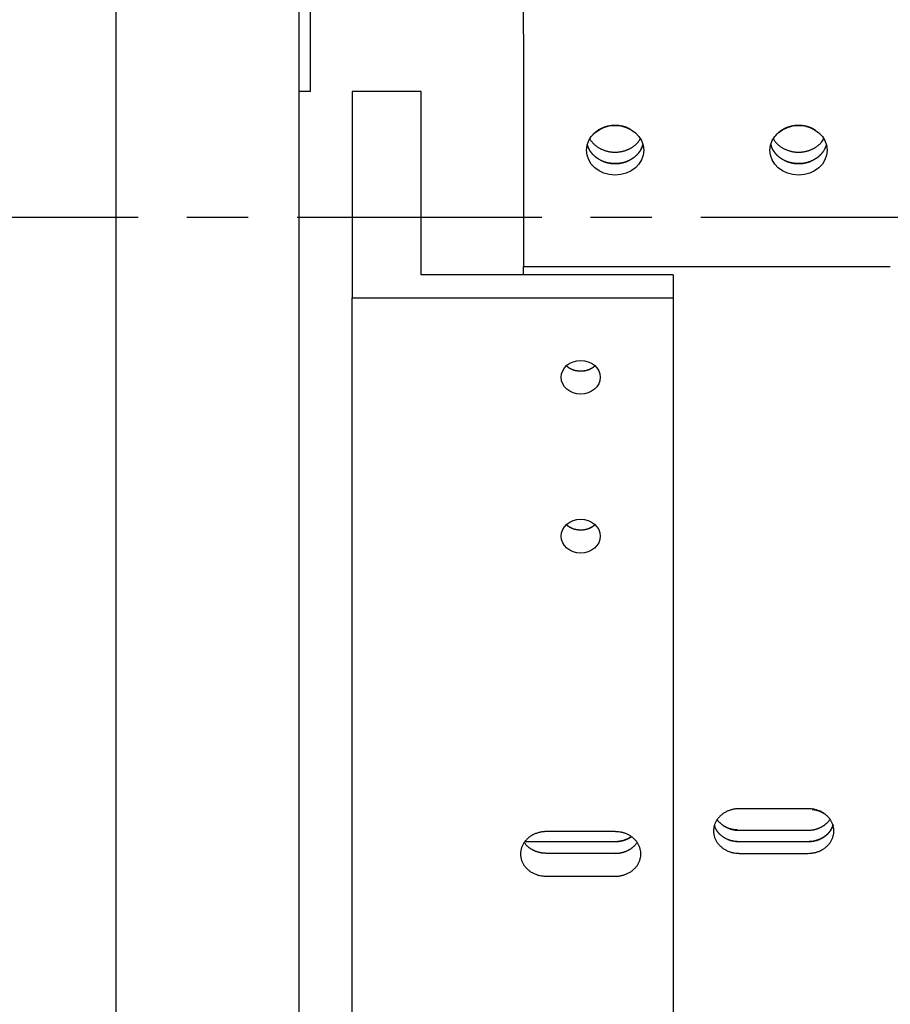
# Model space of a CAD drawing. Extents: x 0.8 to 33.8, y 0.5 to 21.5.
# Drawn here: x 10.1 to 11.9, y 11.7 to 13.7 of the extents above; entities that cross this region are included whole.
import ezdxf

# ---------------------------------------------------------------- set-up
doc = ezdxf.new("R2010")
doc.units = 0
doc.header["$MEASUREMENT"] = 0
for name, pattern in [('CENTERLINE', [1.25, 0.5, -0.0625, 0.125, -0.0625, 0.5]), ('HIDDENNEW0', [0.1875, 0.0625, -0.0625, 0.0625]), ('PHANTOM', [1.1875, 0.375, -0.0625, 0.125, -0.0625, 0.125, -0.0625, 0.375])]:
    doc.linetypes.add(name, pattern=pattern)
doc.layers.add('CEN', color=150, linetype='PHANTOM')
doc.layers.add('OBJ', color=7, linetype='HIDDENNEW0')

# ---------------------------------------------------------------- blocks, each defined once
blk = doc.blocks.new('*E1535')
at = {"layer": 'OBJ', "color": 7, "linetype": 'Continuous'}
blk.add_circle((0, 0), 1, dxfattribs=at)
blk = doc.blocks.new('*E1536')
at = {"layer": 'OBJ', "color": 7, "linetype": 'Continuous'}
blk.add_circle((0, 0), 1, dxfattribs=at)
blk = doc.blocks.new('*E2183')
at = {"layer": 'OBJ', "color": 7, "linetype": 'Continuous'}
blk.add_circle((0, 0), 1, dxfattribs=at)
blk = doc.blocks.new('*E2184')
at = {"layer": 'OBJ', "color": 7, "linetype": 'Continuous'}
blk.add_circle((0, 0), 1, dxfattribs=at)

msp = doc.modelspace()

# ---------------------------------------------------------------- linework, layer by layer
at = {"layer": 'CEN', "color": 150, "linetype": 'CENTERLINE'}
msp.add_line((17.79999, 13.28011), (2.53295, 13.28011), dxfattribs=at)
at = {"layer": 'OBJ', "color": 7, "linetype": 'Continuous'}
for p, q in [((10.3293, 15.24886), (10.3293, 8.40511)), ((10.7043, 8.40511), (10.7043, 15.24886)), ((11.16245, 13.65519), (11.16245, 13.88957)), ((10.72774, 13.53794), (10.72774, 13.72544)), ((11.16245, 13.65519), (11.16245, 13.18003)), ((10.72774, 13.53794), (10.7043, 13.53794)), ((10.95333, 13.53787), (10.81271, 13.53787)), ((10.81271, 13.53787), (10.81271, 13.11599)), ((10.95333, 13.16287), (10.95333, 13.53787)), ((11.46896, 13.16287), (10.95333, 13.16287)), ((11.16245, 13.16287), (11.16245, 13.18003)), ((11.16246, 13.18002), (11.91245, 13.18002)), ((11.46896, 13.16287), (11.46896, 13.11599)), ((10.81271, 13.11599), (11.46896, 13.11599)), ((10.81271, 10.84268), (10.81271, 13.11599)), ((11.46896, 13.11599), (11.46896, 10.84268)), ((11.74442, 12.07183), (11.6038, 12.07183)), ((11.34995, 12.02496), (11.20929, 12.02496)), ((11.60338, 12.02775), (11.74404, 12.02778)), ((11.34999, 12.00401), (11.16502, 12.00401)), ((11.34956, 12.00427), (11.16518, 12.00423)), ((11.74403, 12.00434), (11.60337, 12.00431)), ((11.74446, 12.00402), (11.6038, 12.00401)), ((11.34995, 11.98058), (11.20933, 11.98058)), ((11.6038, 11.98058), (11.74446, 11.98058)), ((11.20933, 11.9337), (11.34995, 11.9337))]:
    msp.add_line(p, q, dxfattribs=at)
for points in [[(11.16245, 13.59225), (11.16245, 13.59225, 0.0000001), (11.16245, 13.59225, 0), (11.16245, 13.59225, 0), (11.16245, 13.59225, 0), (11.16245, 13.59225), (11.16245, 13.59225), (11.16245, 13.59225, 0), (11.16245, 13.59225, 0), (11.16245, 13.59225, 0.0000001), (11.16245, 13.59225, 0), (11.16245, 13.59225), (11.16245, 13.59225, -0.0000001), (11.16245, 13.59225), (11.16245, 13.59225, -0.0000001), (11.16245, 13.59225, -0.0000001), (11.16245, 13.59225), (11.16245, 13.59225), (11.16245, 13.59225)], [(11.16245, 13.56881), (11.16245, 13.56881), (11.16245, 13.56881, 0.0000001), (11.16245, 13.56881), (11.16245, 13.56881, 0), (11.16245, 13.56881), (11.16245, 13.56881, 0.0000001), (11.16245, 13.56881), (11.16245, 13.56881, 0), (11.16245, 13.56881, 0), (11.16245, 13.56881, 0), (11.16245, 13.56881, 0), (11.16245, 13.56881, 0.0000001), (11.16245, 13.56881, 0.0000001), (11.16245, 13.56881, 0), (11.16245, 13.56881, 0), (11.16245, 13.56881), (11.16245, 13.56881, 0), (11.16245, 13.56881)], [(11.38204, 13.46007), (11.38038, 13.46098, 0.0080519), (11.37868, 13.46184, 0.0077818), (11.37692, 13.46266, 0.0076614), (11.37513, 13.46343, 0.0077675), (11.37328, 13.46416, 0.0077889), (11.3714, 13.46483, 0.0077851), (11.36948, 13.46545, 0.0077676), (11.36752, 13.46602, 0.0077881), (11.36553, 13.46653, 0.0077817), (11.36351, 13.46698, 0.0077908), (11.36146, 13.46736, 0.0077829), (11.35939, 13.46769, 0.0077908), (11.35731, 13.46795, 0.0077856), (11.35521, 13.46815, 0.00779), (11.3531, 13.46828, 0.0077869), (11.35098, 13.46834, 0.0077888), (11.34886, 13.46834, 0.0077882), (11.34675, 13.46828, 0.0077875), (11.34464, 13.46814, 0.0077895), (11.34253, 13.46794, 0.0077862), (11.34045, 13.46768, 0.0077906), (11.33838, 13.46735, 0.0077845), (11.33634, 13.46696, 0.007791), (11.33432, 13.46651, 0.0077818), (11.33233, 13.466, 0.0077899), (11.33037, 13.46543, 0.0077774), (11.32845, 13.46481, 0.0077864), (11.32657, 13.46413, 0.0077696), (11.32473, 13.4634, 0.0077791), (11.32293, 13.46263, 0.0077588), (11.32118, 13.46181, 0.0077664), (11.31948, 13.46095, 0.0077374), (11.31783, 13.46004, 0.0077483), (11.31622, 13.4591, 0.0077265), (11.31468, 13.45812, 0.0077171), (11.31318, 13.45711, 0.0076431), (11.31174, 13.45607, 0.0076939), (11.31036, 13.45501, 0.0077725), (11.30903, 13.45392, 0.0075955), (11.30776, 13.45281, 0.0071293), (11.30655, 13.45169, 0.0077161), (11.30538, 13.45054, 0.0089407), (11.30425, 13.44934, 0.0070348), (11.30322, 13.44821, 0.0029072), (11.30232, 13.44719, 0.0093742), (11.30128, 13.44585, 0.0160028), (11.29982, 13.44377, 0.0081747), (11.29799, 13.44104, 0.0045071)], [(11.7595, 13.4586), (11.75787, 13.45959, 0.008321), (11.75619, 13.46054, 0.0080085), (11.75446, 13.46145, 0.0078735), (11.75268, 13.46232, 0.0079974), (11.75084, 13.46313, 0.0080227), (11.74896, 13.4639, 0.0080206), (11.74703, 13.46461, 0.0080016), (11.74506, 13.46527, 0.0080267), (11.74305, 13.46587, 0.0080194), (11.74101, 13.46641, 0.0080315), (11.73893, 13.46689, 0.0080221), (11.73683, 13.4673, 0.0080326), (11.7347, 13.46764, 0.0080257), (11.73255, 13.46792, 0.0080322), (11.73039, 13.46813, 0.0080274), (11.72821, 13.46827, 0.008031), (11.72603, 13.46834, 0.008029), (11.72385, 13.46834, 0.0080296), (11.72166, 13.46827, 0.0080304), (11.71949, 13.46813, 0.0080282), (11.71733, 13.46792, 0.0080317), (11.71518, 13.46764, 0.0080266), (11.71305, 13.46729, 0.0080326), (11.71094, 13.46688, 0.0080242), (11.70887, 13.4664, 0.0080323), (11.70683, 13.46586, 0.0080204), (11.70482, 13.46526, 0.0080297), (11.70285, 13.4646, 0.0080134), (11.70092, 13.46388, 0.0080236), (11.69904, 13.46312, 0.0080036), (11.69721, 13.4623, 0.008012), (11.69542, 13.46143, 0.0079829), (11.69369, 13.46052, 0.0079949), (11.69201, 13.45957, 0.007973), (11.69039, 13.45858, 0.0079644), (11.68882, 13.45755, 0.0078887), (11.68732, 13.4565, 0.0079417), (11.68587, 13.45541, 0.0080219), (11.68448, 13.45429, 0.0078415), (11.68315, 13.45316, 0.0073627), (11.68188, 13.45201, 0.0079648), (11.68066, 13.45082, 0.009221), (11.67948, 13.44959, 0.0072654), (11.67841, 13.44843, 0.0030234), (11.67748, 13.44737, 0.0096634), (11.67639, 13.446, 0.0164875), (11.67488, 13.44386, 0.0084394), (11.67299, 13.44104, 0.00466)], [(11.40696, 13.42933), (11.40608, 13.42649, -0.0153862), (11.40504, 13.42374, -0.0158938), (11.40381, 13.42107, -0.0157494), (11.40244, 13.41848, -0.0151793), (11.40092, 13.41601, -0.0147972), (11.39927, 13.41364, -0.0143485), (11.3975, 13.41139, -0.0139674), (11.39563, 13.40926, -0.0134778), (11.39366, 13.40725, -0.0130785), (11.39163, 13.40537, -0.0125574), (11.38953, 13.40362, -0.0122166), (11.38738, 13.402, -0.0117999), (11.38519, 13.4005, -0.0113407), (11.38298, 13.39913, -0.0107359), (11.38076, 13.39788, -0.0106898), (11.37851, 13.39673, -0.0103653), (11.37617, 13.39566, -0.0101635), (11.37373, 13.39467, -0.0104629), (11.37118, 13.39375, -0.0104997), (11.36852, 13.39291, -0.0107358), (11.36575, 13.39218, -0.0108608), (11.36288, 13.39155, -0.011059), (11.35993, 13.39104, -0.0111545), (11.35689, 13.39066, -0.0113752), (11.35378, 13.39041, -0.0114942), (11.3506, 13.3903, -0.0117074), (11.34737, 13.39035, -0.0118355), (11.34412, 13.39055, -0.0120516), (11.34083, 13.39092, -0.012197), (11.33755, 13.39145, -0.0124128), (11.33427, 13.39215, -0.0125715), (11.33102, 13.39302, -0.0127772), (11.32782, 13.39406, -0.0129584), (11.32468, 13.39526, -0.0131761), (11.32162, 13.39663, -0.013337), (11.31866, 13.39814, -0.013458), (11.31581, 13.39981, -0.0137297), (11.31308, 13.40161, -0.0141019), (11.3105, 13.40354, -0.0139766), (11.30806, 13.40557, -0.013348), (11.30578, 13.40769, -0.0145609), (11.30366, 13.40994, -0.0169796), (11.30169, 13.41232, -0.0136551), (11.29994, 13.41461, -0.0061185), (11.29845, 13.41671, -0.0180996), (11.29692, 13.41946, -0.030972), (11.29507, 13.42373, -0.0162692), (11.29294, 13.42933, -0.0090522)], [(11.29294, 13.42933), (11.29365, 13.427, 0.0135624), (11.29449, 13.4247, 0.0133361), (11.29546, 13.42242, 0.0131207), (11.29655, 13.42017, 0.0131309), (11.29777, 13.41797, 0.0130465), (11.29912, 13.41582, 0.0128822), (11.30058, 13.41372, 0.012702), (11.30216, 13.41169, 0.0125296), (11.30385, 13.40974, 0.0123398), (11.30563, 13.40786, 0.0121215), (11.30751, 13.40607, 0.0119082), (11.30947, 13.40437, 0.0116647), (11.31151, 13.40276, 0.0114526), (11.31362, 13.40124, 0.0112112), (11.31578, 13.39983, 0.0109757), (11.318, 13.39851, 0.0106704), (11.32026, 13.3973, 0.0105238), (11.32256, 13.39619, 0.0104148), (11.32488, 13.39519, 0.0099992), (11.32721, 13.39428, 0.0092547), (11.32954, 13.39348, 0.0097812), (11.3319, 13.39277, 0.0110119), (11.33431, 13.39216, 0.0086319), (11.33657, 13.39165, 0.0038405), (11.3386, 13.39123, 0.0110315), (11.34116, 13.39088, 0.018163), (11.34499, 13.39057, 0.0093266), (11.34996, 13.3903, 0.0051865)], [(11.29798, 13.44105), (11.29924, 13.43906, 0.0124697), (11.30062, 13.43711, 0.0119482), (11.30211, 13.43519, 0.0116736), (11.30372, 13.43331, 0.0118318), (11.30544, 13.43149, 0.0118144), (11.30727, 13.42971, 0.0117307), (11.30922, 13.42801, 0.0116142), (11.31126, 13.42638, 0.0115577), (11.3134, 13.42482, 0.0114479), (11.31563, 13.42335, 0.0113514), (11.31795, 13.42198, 0.0112278), (11.32034, 13.42069, 0.0111169), (11.32281, 13.41951, 0.0109922), (11.32533, 13.41844, 0.0108669), (11.3279, 13.41747, 0.0107437), (11.33052, 13.41661, 0.0106097), (11.33317, 13.41587, 0.0104917), (11.33584, 13.41523, 0.0103523), (11.33852, 13.41471, 0.0102416), (11.34121, 13.41431, 0.0100994), (11.3439, 13.41401, 0.009997), (11.34657, 13.41382, 0.0098536), (11.34922, 13.41374, 0.00976), (11.35184, 13.41376, 0.0096167), (11.35442, 13.41389, 0.0095308), (11.35696, 13.4141, 0.0093872), (11.35945, 13.41441, 0.0093097), (11.36188, 13.4148, 0.0091692), (11.36426, 13.41527, 0.0090937), (11.36657, 13.41582, 0.0089456), (11.36882, 13.41644, 0.0088869), (11.371, 13.41712, 0.0087587), (11.3731, 13.41787, 0.008669), (11.37513, 13.41866, 0.0085092), (11.37708, 13.4195, 0.0084956), (11.37896, 13.42039, 0.0082568), (11.3808, 13.42134, 0.0084545), (11.38262, 13.42235, 0.0089365), (11.38443, 13.42346, 0.0086754), (11.38623, 13.42463, 0.0083161), (11.388, 13.42588, 0.0096899), (11.38976, 13.42724, 0.0122157), (11.39152, 13.42874, 0.0091029), (11.39315, 13.4302, 0.0023843), (11.39461, 13.43156, 0.0140423), (11.39635, 13.43349, 0.0255174), (11.39882, 13.4367, 0.0122976), (11.40193, 13.44105, 0.0062918)], [(11.34996, 13.3903), (11.3521, 13.39033, 0.0086315), (11.35428, 13.39044, 0.008109), (11.3565, 13.39062, 0.0080001), (11.35876, 13.39088, 0.0084024), (11.36104, 13.39122, 0.0086133), (11.36335, 13.39165, 0.0087921), (11.36567, 13.39216, 0.0089369), (11.36801, 13.39277, 0.0091857), (11.37036, 13.39348, 0.0093647), (11.3727, 13.39428, 0.0096097), (11.37504, 13.39519, 0.0097944), (11.37735, 13.39619, 0.0100445), (11.37965, 13.3973, 0.010252), (11.38191, 13.39851, 0.0105302), (11.38413, 13.39983, 0.0107145), (11.38629, 13.40124, 0.0109082), (11.3884, 13.40276, 0.0112172), (11.39044, 13.40437, 0.0116998), (11.3924, 13.40607, 0.0115958), (11.39428, 13.40786, 0.0110718), (11.39606, 13.40972, 0.012381), (11.39775, 13.41169, 0.0149676), (11.39935, 13.4138, 0.0116705), (11.40079, 13.41582, 0.0043502), (11.40204, 13.41768, 0.0164983), (11.40336, 13.42017, 0.0290184), (11.40502, 13.42411, 0.014632), (11.40696, 13.42933, 0.0078199)], [(11.78196, 13.42933), (11.78108, 13.42649, -0.0153862), (11.78004, 13.42374, -0.0158939), (11.77881, 13.42107, -0.0157494), (11.77744, 13.41848, -0.0151793), (11.77592, 13.41601, -0.0147972), (11.77427, 13.41364, -0.0143485), (11.7725, 13.41139, -0.0139674), (11.77063, 13.40926, -0.0134779), (11.76866, 13.40725, -0.0130786), (11.76663, 13.40537, -0.0125575), (11.76453, 13.40362, -0.0122166), (11.76238, 13.402, -0.0117999), (11.76019, 13.4005, -0.0113407), (11.75798, 13.39913, -0.0107359), (11.75576, 13.39788, -0.0106898), (11.75351, 13.39673, -0.0103653), (11.75117, 13.39566, -0.0101635), (11.74873, 13.39467, -0.0104629), (11.74618, 13.39375, -0.0104997), (11.74352, 13.39291, -0.0107358), (11.74075, 13.39218, -0.0108608), (11.73788, 13.39155, -0.0110591), (11.73493, 13.39104, -0.0111545), (11.73189, 13.39066, -0.0113752), (11.72878, 13.39041, -0.0114942), (11.7256, 13.3903, -0.0117074), (11.72237, 13.39035, -0.0118356), (11.71912, 13.39055, -0.0120517), (11.71583, 13.39092, -0.0121971), (11.71255, 13.39145, -0.0124128), (11.70927, 13.39215, -0.0125715), (11.70602, 13.39302, -0.0127772), (11.70282, 13.39406, -0.0129584), (11.69968, 13.39526, -0.0131761), (11.69662, 13.39663, -0.0133371), (11.69366, 13.39814, -0.013458), (11.69081, 13.39981, -0.0137297), (11.68808, 13.40161, -0.0141019), (11.6855, 13.40354, -0.0139767), (11.68306, 13.40557, -0.013348), (11.68078, 13.40769, -0.0145609), (11.67866, 13.40994, -0.0169797), (11.67669, 13.41232, -0.0136551), (11.67494, 13.41461, -0.0061185), (11.67345, 13.41671, -0.0180997), (11.67192, 13.41946, -0.030972), (11.67007, 13.42373, -0.0162692), (11.66794, 13.42933, -0.0090522)], [(11.66794, 13.42933), (11.66865, 13.427, 0.0135615), (11.66949, 13.4247, 0.0133352), (11.67046, 13.42242, 0.0131198), (11.67155, 13.42017, 0.0131301), (11.67277, 13.41797, 0.0130457), (11.67412, 13.41582, 0.0128816), (11.67558, 13.41372, 0.0127014), (11.67716, 13.41169, 0.0125291), (11.67885, 13.40974, 0.0123394), (11.68063, 13.40786, 0.0121212), (11.68251, 13.40607, 0.011908), (11.68447, 13.40437, 0.0116645), (11.68651, 13.40276, 0.0114526), (11.68862, 13.40124, 0.0112112), (11.69078, 13.39983, 0.0109758), (11.693, 13.39851, 0.0106706), (11.69526, 13.3973, 0.010524), (11.69756, 13.39619, 0.0104151), (11.69988, 13.39519, 0.0099995), (11.70221, 13.39428, 0.0092551), (11.70454, 13.39348, 0.0097816), (11.7069, 13.39277, 0.0110124), (11.70931, 13.39216, 0.0086323), (11.71156, 13.39165, 0.0038407), (11.7136, 13.39123, 0.0110322), (11.71616, 13.39088, 0.0181641), (11.71999, 13.39057, 0.0093272), (11.72495, 13.3903, 0.0051869)], [(11.67298, 13.44105), (11.67424, 13.43906, 0.0124698), (11.67562, 13.43711, 0.0119482), (11.67711, 13.43519, 0.0116736), (11.67872, 13.43331, 0.0118318), (11.68044, 13.43149, 0.0118144), (11.68227, 13.42971, 0.0117307), (11.68422, 13.42801, 0.0116142), (11.68626, 13.42638, 0.0115577), (11.6884, 13.42482, 0.0114479), (11.69063, 13.42335, 0.0113514), (11.69295, 13.42198, 0.0112278), (11.69534, 13.42069, 0.011117), (11.69781, 13.41951, 0.0109922), (11.70033, 13.41844, 0.0108669), (11.7029, 13.41747, 0.0107437), (11.70552, 13.41661, 0.0106098), (11.70817, 13.41587, 0.0104918), (11.71084, 13.41523, 0.0103523), (11.71352, 13.41471, 0.0102416), (11.71621, 13.41431, 0.0100994), (11.7189, 13.41401, 0.009997), (11.72157, 13.41382, 0.0098536), (11.72422, 13.41374, 0.00976), (11.72684, 13.41376, 0.0096167), (11.72942, 13.41389, 0.0095309), (11.73196, 13.4141, 0.0093872), (11.73445, 13.41441, 0.0093097), (11.73688, 13.4148, 0.0091692), (11.73926, 13.41527, 0.0090937), (11.74157, 13.41582, 0.0089456), (11.74382, 13.41644, 0.0088869), (11.746, 13.41712, 0.0087587), (11.7481, 13.41787, 0.008669), (11.75013, 13.41866, 0.0085092), (11.75208, 13.4195, 0.0084956), (11.75396, 13.42039, 0.0082568), (11.7558, 13.42134, 0.0084545), (11.75762, 13.42235, 0.0089365), (11.75943, 13.42346, 0.0086754), (11.76123, 13.42463, 0.0083161), (11.763, 13.42588, 0.0096899), (11.76476, 13.42724, 0.0122157), (11.76652, 13.42874, 0.0091029), (11.76815, 13.4302, 0.0023843), (11.76961, 13.43156, 0.0140423), (11.77135, 13.43349, 0.0255175), (11.77382, 13.4367, 0.0122976), (11.77693, 13.44105, 0.0062918)], [(11.72495, 13.3903), (11.7271, 13.39033, 0.0086308), (11.72928, 13.39044, 0.0081085), (11.7315, 13.39062, 0.0079996), (11.73376, 13.39088, 0.0084018), (11.73604, 13.39122, 0.0086128), (11.73835, 13.39165, 0.0087916), (11.74067, 13.39216, 0.0089364), (11.74301, 13.39277, 0.0091852), (11.74536, 13.39348, 0.0093642), (11.7477, 13.39428, 0.0096093), (11.75004, 13.39519, 0.009794), (11.75235, 13.39619, 0.0100441), (11.75465, 13.3973, 0.0102517), (11.75691, 13.39851, 0.0105299), (11.75912, 13.39983, 0.0107143), (11.76129, 13.40124, 0.0109081), (11.7634, 13.40276, 0.0112171), (11.76544, 13.40437, 0.0116998), (11.7674, 13.40607, 0.0115959), (11.76928, 13.40786, 0.0110719), (11.77106, 13.40972, 0.0123813), (11.77275, 13.41169, 0.014968), (11.77435, 13.4138, 0.0116709), (11.77579, 13.41582, 0.0043503), (11.77704, 13.41768, 0.016499), (11.77836, 13.42017, 0.02902), (11.78002, 13.42411, 0.014633), (11.78196, 13.42933, 0.0078204)], [(11.30901, 12.97705), (11.30814, 12.97626, -0.0073544), (11.30726, 12.9755, -0.0076371), (11.30635, 12.97477, -0.0076334), (11.30544, 12.97408, -0.0073293), (11.30452, 12.97343, -0.0071613), (11.30358, 12.9728, -0.0070184), (11.30264, 12.97221, -0.0068752), (11.3017, 12.97165, -0.0066765), (11.30075, 12.97112, -0.0065879), (11.29979, 12.97062, -0.0064017), (11.29883, 12.97015, -0.0063845), (11.29784, 12.9697, -0.0064424), (11.29682, 12.96926, -0.0063879), (11.29577, 12.96884, -0.006519), (11.29469, 12.96845, -0.0065915), (11.29358, 12.96807, -0.0066522), (11.29245, 12.96772, -0.0066788), (11.29128, 12.9674, -0.0067691), (11.29009, 12.9671, -0.0068126), (11.28887, 12.96683, -0.0068924), (11.28763, 12.9666, -0.006933), (11.28636, 12.96639, -0.0070163), (11.28507, 12.96622, -0.0070607), (11.28377, 12.96608, -0.0071431), (11.28244, 12.96598, -0.0071899), (11.28109, 12.96592, -0.0072729), (11.27973, 12.9659, -0.007323), (11.27836, 12.96592, -0.0074057), (11.27698, 12.96598, -0.0074598), (11.27559, 12.96608, -0.007544), (11.2742, 12.96622, -0.0076), (11.2728, 12.96641, -0.0076791), (11.2714, 12.96664, -0.0077456), (11.27, 12.96692, -0.0078415), (11.26861, 12.96724, -0.0078876), (11.26723, 12.96761, -0.0079219), (11.26586, 12.96802, -0.0080557), (11.2645, 12.96848, -0.0082937), (11.26316, 12.96898, -0.0081391), (11.26184, 12.96952, -0.0076905), (11.26055, 12.9701, -0.0085221), (11.25927, 12.97073, -0.0101988), (11.25799, 12.97143, -0.0078948), (11.25681, 12.97211, -0.0029143), (11.25575, 12.97274, -0.0110851), (11.25448, 12.97363, -0.0193545), (11.25263, 12.97508, -0.0097353), (11.25027, 12.97705, -0.005226)], [(11.30901, 12.97705), (11.30802, 12.97615, -0.0090573), (11.30699, 12.97528, -0.0088764), (11.30591, 12.97444, -0.0087415), (11.3048, 12.97363, -0.0087416), (11.30365, 12.97285, -0.0086945), (11.30247, 12.97211, -0.0086214), (11.30126, 12.97141, -0.0085434), (11.30001, 12.97074, -0.0084822), (11.29874, 12.97011, -0.0084112), (11.29744, 12.96953, -0.0083383), (11.29612, 12.96898, -0.0082654), (11.29478, 12.96848, -0.0081897), (11.29342, 12.96803, -0.0081192), (11.29205, 12.96762, -0.0080399), (11.29067, 12.96725, -0.0079718), (11.28928, 12.96692, -0.0078907), (11.28788, 12.96665, -0.0078259), (11.28649, 12.96641, -0.0077435), (11.28509, 12.96623, -0.0076823), (11.28369, 12.96608, -0.0075993), (11.2823, 12.96598, -0.0075419), (11.28092, 12.96592, -0.0074588), (11.27955, 12.9659, -0.0074051), (11.27819, 12.96593, -0.0073221), (11.27685, 12.96599, -0.007272), (11.27552, 12.96609, -0.0071891), (11.27421, 12.96622, -0.0071422), (11.27292, 12.9664, -0.0070596), (11.27166, 12.9666, -0.0070155), (11.27041, 12.96684, -0.0069332), (11.2692, 12.96711, -0.0068914), (11.268, 12.9674, -0.0068084), (11.26684, 12.96773, -0.0067692), (11.2657, 12.96808, -0.0066907), (11.26459, 12.96845, -0.0066481), (11.26351, 12.96885, -0.0065451), (11.26246, 12.96927, -0.0065308), (11.26144, 12.9697, -0.0065484), (11.26045, 12.97016, -0.0063957), (11.25949, 12.97063, -0.0058318), (11.25854, 12.97112, -0.0065769), (11.25759, 12.97165, -0.0082821), (11.25662, 12.97224, -0.006109), (11.2557, 12.9728, -0.0015883), (11.25488, 12.97333, -0.0093902), (11.25385, 12.97409, -0.0168549), (11.25229, 12.97534, -0.0080614), (11.25027, 12.97705, -0.0041325)], [(11.30901, 12.65229), (11.30814, 12.6515, -0.0073544), (11.30726, 12.65074, -0.0076371), (11.30635, 12.65001, -0.0076334), (11.30544, 12.64932, -0.0073293), (11.30452, 12.64866, -0.0071613), (11.30358, 12.64804, -0.0070184), (11.30264, 12.64745, -0.0068752), (11.3017, 12.64689, -0.0066765), (11.30075, 12.64636, -0.0065879), (11.29979, 12.64587, -0.0064017), (11.29883, 12.64539, -0.0063845), (11.29784, 12.64494, -0.0064424), (11.29682, 12.6445, -0.0063879), (11.29577, 12.64408, -0.006519), (11.29469, 12.64369, -0.0065915), (11.29358, 12.64331, -0.0066522), (11.29245, 12.64296, -0.0066788), (11.29128, 12.64264, -0.0067691), (11.29009, 12.64234, -0.0068126), (11.28887, 12.64207, -0.0068924), (11.28763, 12.64184, -0.006933), (11.28636, 12.64163, -0.0070163), (11.28507, 12.64146, -0.0070607), (11.28377, 12.64132, -0.0071431), (11.28244, 12.64122, -0.0071899), (11.28109, 12.64116, -0.0072729), (11.27973, 12.64114, -0.007323), (11.27836, 12.64115, -0.0074057), (11.27698, 12.64122, -0.0074598), (11.27559, 12.64132, -0.007544), (11.2742, 12.64146, -0.0076), (11.2728, 12.64165, -0.0076791), (11.2714, 12.64188, -0.0077456), (11.27, 12.64216, -0.0078415), (11.26861, 12.64248, -0.0078876), (11.26723, 12.64285, -0.0079219), (11.26586, 12.64326, -0.0080557), (11.2645, 12.64372, -0.0082937), (11.26316, 12.64422, -0.0081391), (11.26184, 12.64476, -0.0076905), (11.26055, 12.64534, -0.0085221), (11.25927, 12.64598, -0.0101988), (11.25799, 12.64667, -0.0078948), (11.25681, 12.64735, -0.0029143), (11.25575, 12.64798, -0.0110851), (11.25448, 12.64887, -0.0193545), (11.25263, 12.65033, -0.0097353), (11.25027, 12.65229, -0.005226)], [(11.30901, 12.65229), (11.30802, 12.65139, -0.0090573), (11.30699, 12.65052, -0.0088764), (11.30591, 12.64968, -0.0087415), (11.3048, 12.64887, -0.0087416), (11.30365, 12.64809, -0.0086945), (11.30247, 12.64735, -0.0086214), (11.30126, 12.64665, -0.0085434), (11.30001, 12.64598, -0.0084822), (11.29874, 12.64535, -0.0084112), (11.29744, 12.64477, -0.0083383), (11.29612, 12.64423, -0.0082654), (11.29478, 12.64372, -0.0081897), (11.29342, 12.64327, -0.0081192), (11.29205, 12.64286, -0.0080399), (11.29067, 12.64249, -0.0079718), (11.28928, 12.64217, -0.0078907), (11.28788, 12.64189, -0.0078259), (11.28649, 12.64166, -0.0077435), (11.28509, 12.64147, -0.0076823), (11.28369, 12.64132, -0.0075993), (11.2823, 12.64122, -0.0075419), (11.28092, 12.64116, -0.0074588), (11.27955, 12.64114, -0.0074051), (11.27819, 12.64117, -0.0073221), (11.27685, 12.64123, -0.007272), (11.27552, 12.64133, -0.0071891), (11.27421, 12.64147, -0.0071422), (11.27292, 12.64164, -0.0070596), (11.27166, 12.64184, -0.0070155), (11.27041, 12.64208, -0.0069332), (11.2692, 12.64235, -0.0068914), (11.268, 12.64264, -0.0068084), (11.26684, 12.64297, -0.0067692), (11.2657, 12.64332, -0.0066907), (11.26459, 12.64369, -0.0066481), (11.26351, 12.64409, -0.0065451), (11.26246, 12.64451, -0.0065308), (11.26144, 12.64494, -0.0065484), (11.26045, 12.6454, -0.0063957), (11.25949, 12.64587, -0.0058318), (11.25854, 12.64636, -0.0065769), (11.25759, 12.64689, -0.0082821), (11.25662, 12.64748, -0.006109), (11.2557, 12.64804, -0.0015883), (11.25488, 12.64857, -0.0093902), (11.25385, 12.64933, -0.0168549), (11.25229, 12.65058, -0.0080614), (11.25027, 12.65229, -0.0041325)], [(11.6038, 12.07183), (11.60078, 12.07176, 0.0134958), (11.59771, 12.07153, 0.0127479), (11.5946, 12.07113, 0.0125573), (11.59146, 12.07057, 0.0132487), (11.58832, 12.06982, 0.0136384), (11.58518, 12.06889, 0.013938), (11.58208, 12.06778, 0.0142034), (11.57903, 12.06648, 0.0146163), (11.57606, 12.065, 0.0149459), (11.57318, 12.06334, 0.015316), (11.57042, 12.06151, 0.0156445), (11.5678, 12.05952, 0.01599), (11.56533, 12.05738, 0.0163124), (11.56303, 12.05511, 0.0165963), (11.56092, 12.05272, 0.0168803), (11.559, 12.05023, 0.0170719), (11.5573, 12.04765, 0.0172911), (11.55579, 12.04501, 0.0173703), (11.55451, 12.04233, 0.0174803), (11.55344, 12.03961, 0.0173874), (11.55258, 12.03689, 0.0174205), (11.55192, 12.03417, 0.0172818), (11.55147, 12.03147, 0.0170439), (11.5512, 12.02881, 0.0164265), (11.55111, 12.02621, 0.0167303), (11.5512, 12.0236, 0.0167304), (11.55147, 12.02094, 0.0164264), (11.55192, 12.01824, 0.0170431), (11.55258, 12.01552, 0.0172817), (11.55344, 12.0128, 0.0174222), (11.55451, 12.01009, 0.0173865), (11.55579, 12.0074, 0.0174729), (11.5573, 12.00476, 0.0173719), (11.559, 12.00218, 0.0173151), (11.56092, 11.99969, 0.0170644), (11.56303, 11.9973, 0.016797), (11.56533, 11.99503, 0.0166207), (11.5678, 11.99289, 0.0165856), (11.57043, 11.9909, 0.0159049), (11.57318, 11.98907, 0.0147642), (11.57603, 11.98742, 0.0156042), (11.57903, 11.98593, 0.0175965), (11.58218, 11.98463, 0.0137151), (11.58518, 11.98352, 0.0061174), (11.58794, 11.98261, 0.0175067), (11.59146, 11.98184, 0.0287023), (11.59682, 11.98117, 0.0146756), (11.6038, 11.98058, 0.0080634)], [(11.74446, 11.98058), (11.74748, 11.98065, 0.013493), (11.75054, 11.98089, 0.0127458), (11.75365, 11.98128, 0.0125555), (11.75679, 11.98185, 0.0132467), (11.75993, 11.9826, 0.0136364), (11.76307, 11.98353, 0.0139361), (11.76617, 11.98465, 0.0142016), (11.76922, 11.98594, 0.0146144), (11.77219, 11.98743, 0.0149441), (11.77506, 11.98909, 0.0153141), (11.77782, 11.99092, 0.0156427), (11.78044, 11.99291, 0.0159881), (11.78291, 11.99505, 0.0163104), (11.7852, 11.99732, 0.0165943), (11.78731, 11.99971, 0.0168782), (11.78923, 12.0022, 0.0170697), (11.79094, 12.00478, 0.0172888), (11.79244, 12.00742, 0.017368), (11.79372, 12.0101, 0.0174779), (11.79479, 12.01282, 0.0173849), (11.79565, 12.01554, 0.0174179), (11.79631, 12.01826, 0.0172791), (11.79676, 12.02096, 0.0170412), (11.79702, 12.02361, 0.0164241), (11.79711, 12.02622, 0.0167275), (11.79702, 12.02883, 0.0167273), (11.79675, 12.03149, 0.0164233), (11.7963, 12.03418, 0.0170395), (11.79564, 12.0369, 0.0172778), (11.79478, 12.03962, 0.017418), (11.79371, 12.04234, 0.0173822), (11.79242, 12.04502, 0.0174684), (11.79092, 12.04766, 0.0173674), (11.78921, 12.05024, 0.0173106), (11.78729, 12.05273, 0.0170599), (11.78518, 12.05512, 0.0167927), (11.78289, 12.05739, 0.0166164), (11.78042, 12.05953, 0.0165814), (11.77779, 12.06151, 0.0159009), (11.77504, 12.06334, 0.0147606), (11.77218, 12.065, 0.0156006), (11.76919, 12.06648, 0.0175929), (11.76604, 12.06778, 0.0137121), (11.76304, 12.06889, 0.0061155), (11.76028, 12.0698, 0.0175035), (11.75676, 12.07057, 0.0286975), (11.7514, 12.07125, 0.0146728), (11.74442, 12.07183, 0.0080618)], [(11.75248, 12.0705), (11.75351, 12.0704, -0.0046806), (11.75454, 12.07028, -0.0046085), (11.75558, 12.07014, -0.004603), (11.75661, 12.06998, -0.004686), (11.75765, 12.0698, -0.0047367), (11.75869, 12.06959, -0.0047782), (11.75972, 12.06937, -0.0048144), (11.76076, 12.06913, -0.0048664), (11.76179, 12.06886, -0.0049073), (11.76282, 12.06858, -0.0049568), (11.76385, 12.06827, -0.0049954), (11.76487, 12.06794, -0.0050415), (11.76589, 12.06759, -0.005085), (11.7669, 12.06722, -0.005142), (11.76791, 12.06683, -0.0051683), (11.7689, 12.06641, -0.0051818), (11.76989, 12.06598, -0.0052666), (11.77087, 12.06552, -0.0054212), (11.77184, 12.06504, -0.0053025), (11.7728, 12.06455, -0.004985), (11.77374, 12.06403, -0.0055454), (11.77469, 12.06349, -0.006672), (11.77564, 12.06291, -0.0050895), (11.77652, 12.06235, -0.001738), (11.77732, 12.06183, -0.0072511), (11.7783, 12.06113, -0.012625), (11.77978, 12.05999, -0.0062144), (11.78167, 12.05847, -0.0032927)], [(11.60337, 12.00431), (11.60134, 12.00435, -0.0088795), (11.59928, 12.00445, -0.0085014), (11.59719, 12.00463, -0.0084127), (11.59509, 12.00488, -0.0087269), (11.59297, 12.00521, -0.0088968), (11.59084, 12.00562, -0.0090296), (11.58871, 12.00611, -0.0091415), (11.58659, 12.00669, -0.0093268), (11.58447, 12.00735, -0.0094657), (11.58237, 12.00809, -0.0096411), (11.58029, 12.00892, -0.0097809), (11.57823, 12.00984, -0.0099534), (11.57622, 12.01084, -0.0101085), (11.57424, 12.01191, -0.0102972), (11.57232, 12.01307, -0.0104268), (11.57045, 12.01431, -0.0105338), (11.56864, 12.01562, -0.0107656), (11.5669, 12.017, -0.0111165), (11.56523, 12.01846, -0.0109829), (11.56364, 12.01996, -0.0104471), (11.56213, 12.02152, -0.0115423), (11.56071, 12.02316, -0.0137281), (11.55935, 12.02488, -0.0107867), (11.55813, 12.02654, -0.0042831), (11.55707, 12.02806, -0.014874), (11.55593, 12.03006, -0.0258343), (11.55446, 12.03321, -0.0131727), (11.55271, 12.03736, -0.0071451)], [(11.6038, 12.00401), (11.60173, 12.00405, -0.009025), (11.59964, 12.00416, -0.0086363), (11.59752, 12.00434, -0.008545), (11.59539, 12.0046, -0.0088691), (11.59323, 12.00494, -0.0090446), (11.59107, 12.00536, -0.0091818), (11.58891, 12.00587, -0.0092975), (11.58675, 12.00647, -0.0094889), (11.5846, 12.00715, -0.0096327), (11.58247, 12.00792, -0.0098136), (11.58037, 12.00878, -0.0099583), (11.57829, 12.00972, -0.0101362), (11.57625, 12.01075, -0.0102965), (11.57426, 12.01186, -0.0104901), (11.57231, 12.01306, -0.0106244), (11.57043, 12.01433, -0.0107347), (11.56861, 12.01568, -0.0109716), (11.56686, 12.01711, -0.0113273), (11.56519, 12.0186, -0.011194), (11.5636, 12.02015, -0.0106508), (11.5621, 12.02175, -0.011759), (11.56068, 12.02342, -0.0139706), (11.55934, 12.02519, -0.0109898), (11.55813, 12.02689, -0.0043941), (11.55709, 12.02844, -0.0151195), (11.55598, 12.03049, -0.0262313), (11.55456, 12.03369, -0.0133897), (11.55288, 12.03792, -0.0072704)], [(11.55848, 12.04948), (11.55955, 12.04804, 0.009716), (11.56068, 12.04664, 0.0097192), (11.56186, 12.04527, 0.0096075), (11.56311, 12.04395, 0.0094627), (11.5644, 12.04267, 0.0093388), (11.56574, 12.04144, 0.0091957), (11.56713, 12.04026, 0.0090621), (11.56855, 12.03913, 0.0089122), (11.57002, 12.03806, 0.0087807), (11.57152, 12.03703, 0.0086254), (11.57305, 12.03606, 0.0084926), (11.57461, 12.03515, 0.0083324), (11.57619, 12.03429, 0.0082084), (11.57778, 12.03349, 0.0080614), (11.5794, 12.03275, 0.0079236), (11.58103, 12.03206, 0.0077332), (11.58266, 12.03142, 0.0076648), (11.5843, 12.03084, 0.0076303), (11.58595, 12.03032, 0.0073507), (11.58759, 12.02985, 0.0068197), (11.58921, 12.02943, 0.0072723), (11.59086, 12.02906, 0.0082846), (11.59253, 12.02874, 0.0064615), (11.59409, 12.02847, 0.0027515), (11.59549, 12.02825, 0.0084281), (11.59726, 12.02806, 0.014021), (11.59993, 12.02789, 0.0071318), (11.60338, 12.02775, 0.0039317)], [(11.59948, 12.02834), (11.5984, 12.02837, -0.004857), (11.59732, 12.02842, -0.0049023), (11.59624, 12.02849, -0.0049223), (11.59516, 12.02859, -0.004924), (11.5941, 12.0287, -0.004935), (11.59304, 12.02884, -0.0049425), (11.59199, 12.02899, -0.0049534), (11.59094, 12.02917, -0.0049574), (11.58991, 12.02936, -0.0049674), (11.58888, 12.02958, -0.0049701), (11.58786, 12.02981, -0.0049777), (11.58685, 12.03007, -0.0049752), (11.58586, 12.03034, -0.0049852), (11.58487, 12.03063, -0.0049904), (11.5839, 12.03094, -0.0049849), (11.58294, 12.03126, -0.0049526), (11.58199, 12.03161, -0.0049943), (11.58105, 12.03197, -0.0050784), (11.58013, 12.03234, -0.0049499), (11.57922, 12.03273, -0.0046381), (11.57833, 12.03314, -0.0050756), (11.57744, 12.03356, -0.0059766), (11.57655, 12.03402, -0.0046155), (11.57572, 12.03445, -0.0017503), (11.57498, 12.03485, -0.0063448), (11.57407, 12.03539, -0.0108662), (11.5727, 12.03626, -0.0054325), (11.57095, 12.03741, -0.0029316)], [(11.79506, 12.0388), (11.79446, 12.0369, -0.0125954), (11.79376, 12.03502, -0.0121573), (11.79296, 12.03314, -0.0119344), (11.79205, 12.03128, -0.012106), (11.79104, 12.02944, -0.01211), (11.78993, 12.02763, -0.0120424), (11.78871, 12.02586, -0.0119376), (11.7874, 12.02412, -0.0118808), (11.78599, 12.02243, -0.0117686), (11.78449, 12.02079, -0.0116621), (11.7829, 12.01921, -0.0115212), (11.78123, 12.0177, -0.011384), (11.77948, 12.01625, -0.0112386), (11.77766, 12.01487, -0.0110976), (11.77577, 12.01358, -0.0109177), (11.77382, 12.01236, -0.010696), (11.77181, 12.01122, -0.0106079), (11.76976, 12.01017, -0.010596), (11.76766, 12.00921, -0.0101974), (11.76555, 12.00834, -0.0094681), (11.76341, 12.00755, -0.0101133), (11.76123, 12.00685, -0.011557), (11.75899, 12.00624, -0.008975), (11.75687, 12.00572, -0.0037805), (11.75495, 12.0053, -0.0117586), (11.75252, 12.00494, -0.0195715), (11.74883, 12.00462, -0.0099105), (11.74403, 12.00434, -0.0054224)], [(11.74404, 12.02778), (11.74604, 12.02781, 0.0080913), (11.74803, 12.02791, 0.0081709), (11.75001, 12.02807, 0.0081742), (11.75199, 12.0283, 0.0081625), (11.75394, 12.0286, 0.0081727), (11.75587, 12.02895, 0.0081633), (11.75778, 12.02937, 0.0081689), (11.75966, 12.02984, 0.0081584), (11.76151, 12.03037, 0.0081692), (11.76332, 12.03096, 0.0081536), (11.7651, 12.0316, 0.0081625), (11.76683, 12.03228, 0.0081391), (11.76852, 12.03302, 0.0081532), (11.77016, 12.0338, 0.0081373), (11.77176, 12.03463, 0.0081316), (11.7733, 12.03549, 0.0080619), (11.7748, 12.03639, 0.0081196), (11.77624, 12.03732, 0.0082078), (11.77763, 12.03829, 0.0080306), (11.77896, 12.03927, 0.0075545), (11.78023, 12.04028, 0.0081684), (11.78146, 12.04133, 0.009444), (11.78266, 12.04242, 0.0074755), (11.78374, 12.04346, 0.0032094), (11.7847, 12.04441, 0.0099035), (11.78581, 12.04565, 0.0168211), (11.78736, 12.04758, 0.0087031), (11.7893, 12.05011, 0.0048339)], [(11.79534, 12.03792), (11.79472, 12.03605, -0.0124697), (11.794, 12.03419, -0.0120459), (11.79317, 12.03233, -0.0118259), (11.79225, 12.03049, -0.0119847), (11.79122, 12.02868, -0.0119831), (11.79009, 12.02689, -0.0119121), (11.78887, 12.02514, -0.0118059), (11.78755, 12.02343, -0.0117457), (11.78613, 12.02177, -0.011633), (11.78463, 12.02016, -0.0115254), (11.78304, 12.01861, -0.0113855), (11.78137, 12.01711, -0.0112486), (11.77962, 12.01569, -0.0111052), (11.77781, 12.01434, -0.0109656), (11.77592, 12.01307, -0.0107887), (11.77398, 12.01187, -0.0105699), (11.77199, 12.01076, -0.0104843), (11.76995, 12.00973, -0.0104738), (11.76787, 12.00879, -0.0100809), (11.76577, 12.00793, -0.0093604), (11.76366, 12.00716, -0.0100011), (11.76149, 12.00648, -0.0114327), (11.75927, 12.00588, -0.0088775), (11.75718, 12.00537, -0.0037343), (11.75527, 12.00496, -0.0116382), (11.75287, 12.0046, -0.0193777), (11.74921, 12.00429, -0.0098101), (11.74446, 12.00402, -0.0053666)], [(11.20929, 12.02496), (11.20627, 12.02489, 0.0134935), (11.20321, 12.02465, 0.0127462), (11.2001, 12.02425, 0.0125559), (11.19696, 12.02369, 0.0132471), (11.19382, 12.02294, 0.0136368), (11.19069, 12.02201, 0.0139364), (11.18758, 12.02089, 0.0142019), (11.18454, 12.01959, 0.0146147), (11.18157, 12.01811, 0.0149443), (11.17869, 12.01645, 0.0153143), (11.17593, 12.01462, 0.0156428), (11.17331, 12.01263, 0.0159881), (11.17084, 12.01049, 0.0163103), (11.16855, 12.00822, 0.0165941), (11.16644, 12.00583, 0.016878), (11.16452, 12.00334, 0.0170694), (11.16282, 12.00076, 0.0172884), (11.16132, 11.99812, 0.0173675), (11.16004, 11.99544, 0.0174774), (11.15896, 11.99272, 0.0173843), (11.1581, 11.99, 0.0174173), (11.15745, 11.98728, 0.0172785), (11.157, 11.98458, 0.0170406), (11.15673, 11.98193, 0.0164235), (11.15664, 11.97932, 0.0167271), (11.15673, 11.97671, 0.0167274), (11.157, 11.97405, 0.0164236), (11.15745, 11.97135, 0.0170396), (11.15811, 11.96864, 0.0172778), (11.15897, 11.96591, 0.017418), (11.16005, 11.9632, 0.017382), (11.16133, 11.96051, 0.0174682), (11.16283, 11.95787, 0.0173671), (11.16454, 11.9553, 0.0173101), (11.16646, 11.95281, 0.0170594), (11.16857, 11.95042, 0.0167921), (11.17087, 11.94815, 0.0166158), (11.17333, 11.94601, 0.0165808), (11.17596, 11.94402, 0.0159003), (11.17872, 11.94219, 0.01476), (11.18157, 11.94054, 0.0155999), (11.18457, 11.93905, 0.0175921), (11.18771, 11.93775, 0.0137116), (11.19072, 11.93664, 0.0061153), (11.19348, 11.93574, 0.0175028), (11.197, 11.93497, 0.0286966), (11.20235, 11.93429, 0.0146724), (11.20933, 11.9337, 0.0080616)], [(11.38314, 12.01477), (11.38214, 12.01407, -0.0057795), (11.38113, 12.01339, -0.005786), (11.38009, 12.01274, -0.0057504), (11.37904, 12.0121, -0.0056913), (11.37797, 12.0115, -0.0056446), (11.37689, 12.01091, -0.0055954), (11.3758, 12.01035, -0.0055501), (11.3747, 12.00982, -0.0054982), (11.37359, 12.00931, -0.005454), (11.37246, 12.00882, -0.0054024), (11.37133, 12.00836, -0.0053578), (11.37019, 12.00793, -0.0053031), (11.36904, 12.00752, -0.0052636), (11.36789, 12.00713, -0.0052189), (11.36674, 12.00677, -0.0051666), (11.36558, 12.00644, -0.0050876), (11.36442, 12.00613, -0.0050852), (11.36325, 12.00585, -0.0051224), (11.36209, 12.00559, -0.0049563), (11.36093, 12.00535, -0.0046151), (11.35978, 12.00514, -0.0050006), (11.35862, 12.00495, -0.0058195), (11.35743, 12.00479, -0.0044844), (11.35632, 12.00465, -0.0017443), (11.35531, 12.00453, -0.0060671), (11.35403, 12.00444, -0.0102607), (11.35209, 12.00435, -0.005123), (11.34956, 12.00427, -0.0027712)], [(11.34995, 11.9337), (11.35297, 11.93377, 0.0134952), (11.35604, 11.93401, 0.0127473), (11.35915, 11.9344, 0.0125567), (11.36229, 11.93497, 0.013248), (11.36543, 11.93572, 0.0136377), (11.36857, 11.93664, 0.0139373), (11.37167, 11.93776, 0.0142026), (11.37472, 11.93906, 0.0146155), (11.37769, 11.94054, 0.0149451), (11.38057, 11.9422, 0.0153152), (11.38333, 11.94403, 0.0156438), (11.38595, 11.94601, 0.0159893), (11.38842, 11.94815, 0.0163117), (11.39072, 11.95042, 0.0165957), (11.39283, 11.95282, 0.0168798), (11.39475, 11.95531, 0.0170714), (11.39646, 11.95788, 0.0172908), (11.39796, 11.96052, 0.0173701), (11.39924, 11.96321, 0.0174803), (11.40032, 11.96593, 0.0173874), (11.40118, 11.96865, 0.0174207), (11.40183, 11.97137, 0.0172821), (11.40229, 11.97406, 0.0170443), (11.40256, 11.97672, 0.0164271), (11.40264, 11.97933, 0.0167309), (11.40256, 11.98194, 0.016731), (11.40229, 11.9846, 0.016427), (11.40183, 11.98729, 0.0170437), (11.40118, 11.99001, 0.0172822), (11.40032, 11.99274, 0.0174227), (11.39924, 11.99545, 0.0173869), (11.39796, 11.99814, 0.0174732), (11.39646, 12.00078, 0.0173721), (11.39475, 12.00336, 0.0173152), (11.39283, 12.00585, 0.0170644), (11.39072, 12.00824, 0.016797), (11.38842, 12.01051, 0.0166205), (11.38595, 12.01265, 0.0165853), (11.38332, 12.01464, 0.0159045), (11.38057, 12.01647, 0.0147638), (11.37772, 12.01812, 0.0156037), (11.37472, 12.01961, 0.017596), (11.37157, 12.02091, 0.0137147), (11.36857, 12.02202, 0.0061172), (11.36581, 12.02293, 0.0175061), (11.36229, 12.02369, 0.0287011), (11.35693, 12.02437, 0.014675), (11.34995, 12.02496, 0.0080631)], [(11.38354, 12.01449), (11.38254, 12.01379, -0.0057706), (11.38152, 12.01311, -0.0057773), (11.38049, 12.01246, -0.0057418), (11.37944, 12.01183, -0.0056828), (11.37837, 12.01122, -0.0056362), (11.3773, 12.01064, -0.0055871), (11.3762, 12.01008, -0.005542), (11.3751, 12.00955, -0.0054902), (11.37399, 12.00904, -0.0054461), (11.37286, 12.00855, -0.0053946), (11.37173, 12.0081, -0.0053502), (11.37059, 12.00766, -0.0052956), (11.36945, 12.00725, -0.0052563), (11.3683, 12.00687, -0.0052117), (11.36714, 12.00651, -0.0051596), (11.36599, 12.00618, -0.0050807), (11.36483, 12.00587, -0.0050785), (11.36367, 12.00559, -0.0051156), (11.3625, 12.00533, -0.0049499), (11.36135, 12.00509, -0.0046092), (11.3602, 12.00488, -0.0049943), (11.35903, 12.0047, -0.0058123), (11.35785, 12.00453, -0.0044789), (11.35673, 12.00439, -0.001742), (11.35573, 12.00428, -0.00606), (11.35446, 12.00418, -0.0102489), (11.35252, 12.00409, -0.005117), (11.34999, 12.00401, -0.0027679)], [(11.20933, 11.98058), (11.20771, 11.9806, -0.0070029), (11.20607, 11.98067, -0.0067531), (11.20441, 11.98078, -0.0066961), (11.20274, 11.98094, -0.0068961), (11.20106, 11.98114, -0.0070023), (11.19936, 11.9814, -0.0070859), (11.19767, 11.98171, -0.0071545), (11.19596, 11.98207, -0.007271), (11.19426, 11.98248, -0.0073558), (11.19256, 11.98295, -0.0074669), (11.19087, 11.98347, -0.0075512), (11.18918, 11.98405, -0.0076605), (11.18751, 11.98467, -0.0077565), (11.18585, 11.98536, -0.007883), (11.18422, 11.9861, -0.0079575), (11.1826, 11.98688, -0.0080206), (11.18102, 11.98773, -0.0081847), (11.17946, 11.98862, -0.0084587), (11.17793, 11.98957, -0.0083226), (11.17644, 11.99056, -0.0078801), (11.175, 11.99159, -0.0087674), (11.17358, 11.99269, -0.0105423), (11.17218, 11.99386, -0.0081562), (11.1709, 11.99499, -0.0029638), (11.16976, 11.99604, -0.0115261), (11.16842, 11.99746, -0.0201942), (11.16652, 11.99973, -0.0101322), (11.16412, 12.00277, -0.0054233)], [(11.34999, 11.98058), (11.35161, 11.9806, 0.0069983), (11.35325, 11.98067, 0.0067489), (11.35491, 11.98078, 0.0066919), (11.35658, 11.98094, 0.0068918), (11.35826, 11.98115, 0.0069979), (11.35995, 11.98141, 0.0070814), (11.36165, 11.98171, 0.00715), (11.36335, 11.98208, 0.0072664), (11.36505, 11.98249, 0.0073511), (11.36674, 11.98296, 0.0074622), (11.36844, 11.98348, 0.0075465), (11.37012, 11.98405, 0.0076556), (11.37179, 11.98468, 0.0077516), (11.37345, 11.98536, 0.007878), (11.37508, 11.9861, 0.0079525), (11.37669, 11.98689, 0.0080155), (11.37828, 11.98773, 0.0081795), (11.37984, 11.98863, 0.0084533), (11.38137, 11.98958, 0.0083173), (11.38285, 11.99057, 0.007875), (11.38429, 11.9916, 0.0087619), (11.38571, 11.99269, 0.0105359), (11.38711, 11.99387, 0.008151), (11.38839, 11.995, 0.0029613), (11.38953, 11.99604, 0.0115193), (11.39087, 11.99746, 0.0201826), (11.39277, 11.99973, 0.010126), (11.39516, 12.00277, 0.0054198)]]:
    msp.add_lwpolyline(points, format="xyb", dxfattribs=at)

# ---------------------------------------------------------------- block references
at = {"layer": 'OBJ', "color": 7, "xscale": 0.05859375, "yscale": 0.050743676, "zscale": 0.05859375, "rotation": 0.0001023836}
for name, p in [('*E1535', (11.34995, 13.41761)), ('*E1536', (11.72495, 13.41761))]:
    msp.add_blockref(name, p, dxfattribs=at)
at = {"layer": 'OBJ', "color": 7, "xscale": 0.0399375, "yscale": 0.03458689, "zscale": 0.0399375}
for name, p in [('*E2183', (11.27964, 12.95361)), ('*E2184', (11.27964, 12.62885))]:
    msp.add_blockref(name, p, dxfattribs=at)

doc.saveas('drawing.dxf')
